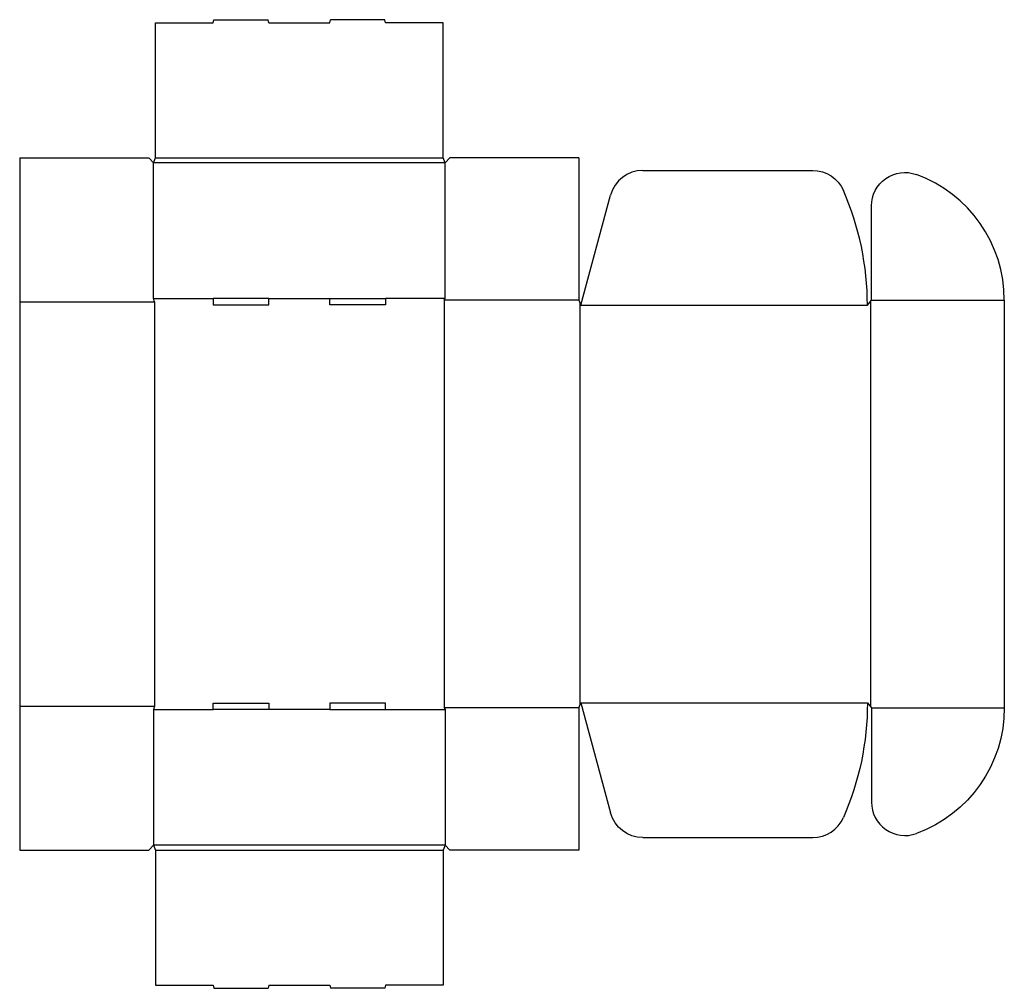
# Model space of a CAD drawing. Extents: x 0 to 52.9, y -7.4 to 44.6.
import ezdxf

# ---------------------------------------------------------------- set-up
doc = ezdxf.new("R2010")
doc.units = 0
doc.header["$MEASUREMENT"] = 0
doc.layers.add('CREASE', color=7, linetype='CONTINUOUS')
doc.layers.add('THRU-CUT', color=7, linetype='CONTINUOUS')

msp = doc.modelspace()

# ---------------------------------------------------------------- linework, layer by layer
at = {"layer": 'CREASE', "color": 3}
for p, q in [((7.297, 37.188), (22.734, 37.188)), ((22.844, 36.914), (7.187, 36.914)), ((7.187, 29.617), (10.384, 29.617)), ((13.384, 29.617), (16.647, 29.617)), ((22.844, 29.617), (19.647, 29.617)), ((0, 29.453), (7.242, 29.453)), ((7.242, 29.453), (7.242, 7.719)), ((22.789, 29.535), (22.789, 7.637)), ((30.031, 29.535), (22.789, 29.535)), ((30.086, 29.398), (30.086, 7.773)), ((30.141, 29.262), (45.523, 29.262)), ((45.688, 29.467), (45.688, 7.705)), ((45.742, 29.535), (52.875, 29.535)), ((0, 7.719), (7.242, 7.719)), ((7.187, 7.555), (10.384, 7.555)), ((16.647, 7.555), (13.384, 7.555)), ((19.647, 7.555), (22.844, 7.555)), ((30.031, 7.637), (22.789, 7.637)), ((30.141, 7.91), (45.523, 7.91)), ((45.742, 7.637), (52.875, 7.637)), ((22.844, 0.258), (7.187, 0.258)), ((7.297, -0.016), (22.734, -0.016))]:
    msp.add_line(p, q, dxfattribs=at)
at = {"layer": 'THRU-CUT', "color": 5}
for p, q in [((7.297, 44.43), (10.384, 44.43)), ((7.297, 37.188), (7.297, 44.43)), ((10.384, 44.43), (10.43, 44.602)), ((10.43, 44.602), (13.338, 44.602)), ((13.384, 44.43), (13.338, 44.602)), ((13.384, 44.43), (16.647, 44.43)), ((16.647, 44.43), (16.693, 44.602)), ((19.601, 44.602), (16.693, 44.602)), ((19.647, 44.43), (19.601, 44.602)), ((22.734, 44.43), (19.647, 44.43)), ((22.734, 37.188), (22.734, 44.43)), ((0, 37.172), (0, 0)), ((0, 37.172), (6.937, 37.172)), ((6.937, 37.172), (7.187, 36.914)), ((7.187, 36.914), (7.297, 37.188)), ((22.844, 36.914), (22.734, 37.188)), ((23.094, 37.172), (22.844, 36.914)), ((30.031, 37.172), (23.094, 37.172)), ((30.031, 37.172), (30.031, 29.535)), ((7.187, 29.617), (7.187, 36.914)), ((22.844, 29.617), (22.844, 36.914)), ((33.46, 36.504), (42.588, 36.504)), ((30.141, 29.262), (31.724, 35.172)), ((45.742, 29.535), (45.742, 34.598)), ((7.242, 29.453), (7.187, 29.617)), ((10.384, 29.617), (10.384, 29.289)), ((13.384, 29.617), (10.384, 29.617)), ((13.384, 29.289), (13.384, 29.617)), ((16.647, 29.289), (16.647, 29.617)), ((16.647, 29.617), (19.647, 29.617)), ((19.647, 29.617), (19.647, 29.289)), ((22.789, 29.535), (22.844, 29.617)), ((10.384, 29.289), (13.384, 29.289)), ((19.647, 29.289), (16.647, 29.289)), ((30.031, 29.535), (30.141, 29.262)), ((45.523, 29.262), (45.742, 29.535)), ((52.875, 29.535), (52.875, 7.637)), ((7.242, 7.719), (7.187, 7.555)), ((7.187, 7.555), (7.187, 0.258)), ((10.384, 7.555), (10.384, 7.883)), ((10.384, 7.883), (13.384, 7.883)), ((13.384, 7.555), (10.384, 7.555)), ((13.384, 7.883), (13.384, 7.555)), ((16.647, 7.883), (16.647, 7.555)), ((19.647, 7.883), (16.647, 7.883)), ((16.647, 7.555), (19.647, 7.555)), ((19.647, 7.555), (19.647, 7.883)), ((22.789, 7.637), (22.844, 7.555)), ((22.844, 7.555), (22.844, 0.258)), ((30.031, 7.637), (30.141, 7.91)), ((30.031, 7.637), (30.031, 0)), ((30.141, 7.91), (31.724, 2)), ((45.523, 7.91), (45.742, 7.637)), ((45.742, 7.637), (45.742, 2.574)), ((33.46, 0.668), (42.588, 0.668)), ((0, 0), (6.937, 0)), ((6.937, 0), (7.187, 0.258)), ((7.187, 0.258), (7.297, -0.016)), ((22.844, 0.258), (22.734, -0.016)), ((23.094, 0), (22.844, 0.258)), ((30.031, 0), (23.094, 0)), ((7.297, -0.016), (7.297, -7.258)), ((22.734, -0.016), (22.734, -7.258)), ((7.297, -7.258), (10.384, -7.258)), ((10.384, -7.258), (10.43, -7.43)), ((13.384, -7.258), (13.338, -7.43)), ((13.384, -7.258), (16.647, -7.258)), ((16.647, -7.258), (16.693, -7.43)), ((19.647, -7.258), (19.601, -7.43)), ((22.734, -7.258), (19.647, -7.258)), ((10.43, -7.43), (13.338, -7.43)), ((19.601, -7.43), (16.693, -7.43))]:
    msp.add_line(p, q, dxfattribs=at)
for centre, radius, start, end in [((33.46, 34.707), 1.797, 90, 165), ((45.688, 29.535), 7.188, 0, 69.9111), ((30.141, 29.262), 15.383, 0, 23.6285), ((47.539, 2.574), 1.797, 180, 290.0889), ((42.588, 2.465), 1.797, 270, 336.3715)]:
    msp.add_arc(centre, radius, start, end, dxfattribs=at)
at = {"layer": 'THRU-CUT', "color": 5, "extrusion": (0, 0, -1)}
for centre, radius, start, end in [((-42.588, 34.707), 1.797, 90, 156.3715), ((-47.539, 34.598), 1.797, 0, 110.0889), ((-30.141, 7.91), 15.383, 180, 203.6285), ((-45.688, 7.637), 7.188, 180, 249.9111), ((-33.46, 2.465), 1.797, 270, 345)]:
    msp.add_arc(centre, radius, start, end, dxfattribs=at)

doc.saveas('drawing.dxf')
